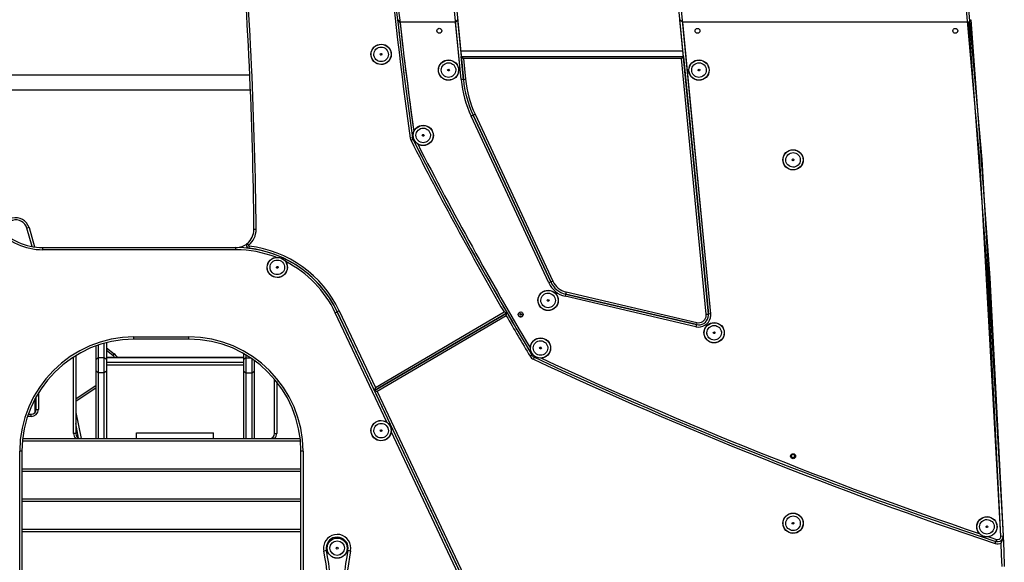
# Model space of a CAD drawing. Units: inches. Extents: x 102 to 198, y 32 to 177.
# Drawn here: x 132 to 150, y 155 to 165 of the extents above; entities that cross this region are included whole.
import ezdxf

# ---------------------------------------------------------------- set-up
doc = ezdxf.new("R2010")
doc.units = ezdxf.units.IN
doc.header["$MEASUREMENT"] = 0
doc.layers.add('Ebene 1', color=7, linetype='Continuous')

# ---------------------------------------------------------------- blocks, each defined once
blk = doc.blocks.new('block 2')
at = {"layer": 'Ebene 1', "color": 179, "lineweight": 25, "true_color": 0x1a171b}
for points in [[(140.195, 164.109), (139.606, 170.175)], [(139.646, 170.179), (140.235, 164.112)], [(144.697, 159.842), (143.691, 170.213)], [(143.73, 170.217), (144.737, 159.845)], [(150.022, 155.8), (149.635, 162.649), (149.029, 169.483)], [(149.069, 169.487), (149.675, 162.652), (150.061, 155.802)], [(139.08, 165.158), (139.058, 165.178), (139.036, 165.198)], [(140.093, 165.158), (139.08, 165.158)], [(140.129, 165.198), (140.093, 165.158)], [(140.195, 164.109), (140.093, 165.158)], [(140.129, 165.198), (140.235, 164.112)], [(144.697, 159.842), (144.177, 165.198)], [(144.222, 165.158), (144.177, 165.198)], [(149.438, 165.158), (144.222, 165.158)], [(144.222, 165.158), (144.737, 159.845)], [(149.475, 165.197), (149.456, 165.178), (149.438, 165.158)], [(150.022, 155.8), (149.781, 160.482), (149.438, 165.158)], [(149.475, 165.197), (149.82, 160.503), (150.061, 155.802)], [(144.233, 164.63), (140.185, 164.63)], [(140.194, 164.532), (144.242, 164.532)], [(140.194, 164.532), (140.238, 164.492)], [(140.235, 164.112), (140.194, 164.532)], [(144.206, 164.492), (140.238, 164.492)], [(140.238, 164.492), (140.275, 164.116)], [(144.206, 164.492), (144.242, 164.532)], [(144.658, 159.838), (144.206, 164.492)], [(144.242, 164.532), (144.697, 159.842)], [(136.347, 164.19), (131.688, 164.19)], [(140.235, 164.112), (140.195, 164.109)], [(140.235, 164.112), (140.195, 164.109)], [(140.235, 164.112), (140.275, 164.116)], [(131.688, 163.921), (136.358, 163.921)], [(140.412, 163.462), (140.376, 163.445)], [(140.412, 163.462), (140.376, 163.445)], [(141.789, 160.408), (140.376, 163.445)], [(141.789, 160.408), (140.376, 163.445)], [(140.412, 163.462), (140.449, 163.478)], [(140.412, 163.462), (141.826, 160.425)], [(140.412, 163.462), (141.826, 160.425)], [(141.826, 160.425), (140.412, 163.462)], [(140.449, 163.478), (141.862, 160.442)], [(139.308, 163.049), (139.268, 163.043)], [(139.318, 163.017), (139.282, 162.999)], [(139.308, 163.049), (139.324, 163.051)], [(139.308, 163.049), (139.324, 163.051)], [(139.318, 163.017), (139.332, 163.025)], [(139.318, 163.017), (139.332, 163.025)], [(132.327, 161.414), (132.289, 161.403)], [(132.384, 161.07), (132.289, 161.403)], [(132.327, 161.414), (132.428, 161.063)], [(136.462, 161.383), (136.422, 161.383)], [(132.576, 161.012), (132.576, 161.033), (132.576, 161.052)], [(132.576, 161.052), (136.094, 161.052)], [(136.094, 161.012), (132.576, 161.012)], [(136.094, 161.012), (136.094, 161.052)], [(136.328, 161.096), (136.302, 161.127)], [(136.333, 161.079), (136.328, 161.039)], [(141.826, 160.425), (141.862, 160.442)], [(141.826, 160.425), (141.789, 160.408)], [(141.826, 160.425), (141.789, 160.408)], [(142.097, 160.205), (142.088, 160.165)], [(142.097, 160.205), (142.088, 160.165)], [(144.468, 159.61), (142.088, 160.165)], [(144.468, 159.61), (142.088, 160.165)], [(142.107, 160.243), (142.097, 160.205)], [(142.097, 160.205), (144.477, 159.649)], [(142.097, 160.205), (144.477, 159.649)], [(144.477, 159.649), (142.097, 160.205)], [(142.107, 160.243), (144.486, 159.688)], [(137.903, 159.865), (137.94, 159.882)], [(138.843, 157.871), (137.903, 159.865)], [(137.976, 159.899), (137.94, 159.882)], [(138.616, 158.447), (137.94, 159.882)], [(137.94, 159.882), (141.012, 153.361)], [(137.976, 159.899), (138.633, 158.503)], [(138.616, 158.447), (141.03, 159.865)], [(141.03, 159.865), (138.616, 158.447)], [(138.633, 158.503), (140.975, 159.879)], [(141.016, 159.81), (138.667, 158.431)], [(141.03, 159.865), (141.002, 159.872), (140.975, 159.879)], [(141.016, 159.81), (141.023, 159.838), (141.03, 159.865)], [(144.658, 159.838), (144.697, 159.842)], [(144.737, 159.845), (144.697, 159.842)], [(144.737, 159.845), (144.697, 159.842)], [(144.477, 159.649), (144.468, 159.61)], [(144.477, 159.649), (144.468, 159.61)], [(144.486, 159.688), (144.477, 159.649)], [(134.238, 159.385), (134.238, 159.425)], [(134.238, 159.425), (135.238, 159.425)], [(135.238, 159.385), (134.238, 159.385)], [(135.238, 159.385), (135.238, 159.425)], [(133.547, 159.013), (133.547, 159.265)], [(133.587, 159.279), (133.587, 159.042)], [(133.697, 159.042), (133.697, 159.312)], [(133.737, 159.323), (133.737, 159.013)], [(133.737, 159.228), (133.877, 159.119)], [(133.138, 157.666), (133.138, 159.063)], [(133.178, 159.088), (133.178, 157.666)], [(133.587, 159.042), (133.547, 159.013)], [(133.547, 158.801), (133.547, 158.908), (133.547, 159.013)], [(133.587, 159.042), (133.587, 158.909), (133.587, 158.773)], [(133.697, 159.042), (133.587, 159.042)], [(133.697, 158.773), (133.697, 158.909), (133.697, 159.042)], [(133.737, 159.013), (133.697, 159.042)], [(133.853, 159.087), (133.737, 159.177)], [(133.737, 159.052), (136.238, 159.052)], [(136.238, 159.049), (133.737, 159.049)], [(133.737, 159.013), (133.737, 158.908), (133.737, 158.801)], [(133.877, 159.119), (133.853, 159.087)], [(136.238, 159.013), (136.238, 159.124)], [(136.277, 159.042), (136.238, 159.013)], [(136.238, 158.801), (136.238, 158.908), (136.238, 159.013)], [(136.277, 159.1), (136.277, 159.042)], [(136.277, 159.042), (136.277, 158.909), (136.277, 158.773)], [(136.277, 159.042), (136.37, 159.042)], [(136.387, 158.773), (136.387, 158.902), (136.387, 159.03)], [(141.449, 159.073), (141.484, 159.094)], [(141.499, 159.102), (141.484, 159.094)], [(141.499, 159.102), (141.484, 159.094)], [(141.51, 159.018), (141.527, 159.054)], [(141.535, 159.07), (141.527, 159.054)], [(141.535, 159.07), (141.527, 159.054)], [(133.737, 158.967), (136.238, 158.967)], [(136.238, 158.911), (133.737, 158.911)], [(136.427, 159.003), (136.427, 158.901), (136.427, 158.801)], [(133.547, 157.576), (133.547, 158.801)], [(133.587, 158.773), (133.547, 158.801)], [(133.587, 158.773), (133.587, 157.576)], [(133.697, 158.773), (133.587, 158.773)], [(133.737, 158.801), (133.697, 158.773)], [(133.697, 157.576), (133.697, 158.773)], [(133.737, 158.801), (133.737, 157.576)], [(136.238, 157.576), (136.238, 158.801)], [(136.238, 158.801), (136.277, 158.773)], [(136.277, 158.773), (136.277, 157.576)], [(136.277, 158.773), (136.387, 158.773)], [(136.387, 158.773), (136.427, 158.801)], [(136.387, 157.576), (136.387, 158.773)], [(136.427, 158.801), (136.427, 157.576)], [(136.798, 157.666), (136.798, 158.66)], [(133.178, 158.3), (133.547, 158.549)], [(133.547, 158.501), (133.178, 158.251)], [(136.837, 158.611), (136.837, 157.666)], [(138.633, 158.503), (138.616, 158.447)], [(132.438, 158.049), (132.438, 158.305)], [(132.458, 158.106), (132.458, 158.341)], [(132.498, 158.41), (132.498, 158.106)], [(138.616, 158.447), (138.667, 158.431)], [(141.012, 153.361), (138.616, 158.447)], [(138.667, 158.431), (141.048, 153.378)], [(132.458, 158.245), (132.438, 158.245)], [(132.367, 157.976), (132.298, 157.976)], [(132.311, 158.016), (132.367, 158.016)], [(132.367, 157.976), (132.367, 158.016)], [(132.458, 158.106), (132.498, 158.106)], [(133.178, 158.052), (133.274, 157.576)], [(133.231, 157.584), (133.178, 157.85)], [(132.211, 157.576), (137.265, 157.576)], [(133.178, 157.666), (133.138, 157.666)], [(134.287, 157.576), (134.287, 157.649), (134.287, 157.676)], [(134.287, 157.676), (135.687, 157.676)], [(135.687, 157.576), (135.687, 157.649), (135.687, 157.676)], [(136.798, 157.666), (136.837, 157.666)], [(140.397, 154.571), (138.922, 157.703)], [(137.27, 157.526), (132.206, 157.526)], [(132.198, 157.345), (132.158, 157.345)], [(132.158, 154.345), (132.158, 157.345)], [(132.198, 157.345), (132.198, 154.345)], [(137.318, 157.345), (137.278, 157.345)], [(137.278, 154.345), (137.278, 157.345)], [(137.318, 157.345), (137.318, 154.345)], [(132.198, 157.026), (137.278, 157.026)], [(137.278, 156.976), (132.198, 156.976)], [(132.198, 156.476), (137.278, 156.476)], [(137.278, 156.426), (132.198, 156.426)], [(132.198, 155.926), (137.278, 155.926)], [(137.278, 155.876), (132.198, 155.876)], [(150.022, 155.8), (150.061, 155.802)], [(150.022, 155.8), (150.061, 155.802)], [(150.027, 155.673), (150.041, 155.702), (150.053, 155.733), (150.06, 155.766), (150.061, 155.802)], [(150.061, 155.802), (150.072, 155.525), (150.083, 155.248)], [(149.917, 155.665), (149.93, 155.703)], [(149.942, 155.74), (149.93, 155.703)], [(149.942, 155.74), (149.93, 155.703)], [(150.043, 155.247), (150.035, 155.46), (150.027, 155.673)], [(137.693, 155.531), (137.707, 155.533), (137.741, 155.54)], [(138.134, 155.54), (138.168, 155.533), (138.183, 155.531)]]:
    blk.add_lwpolyline(points, dxfattribs=at)
for points in [[(138.582, 170.229), (138.706, 167.825), (138.934, 165.427), (139.268, 163.043)], [(138.623, 170.231), (138.745, 167.828), (138.974, 165.432), (139.308, 163.049)], [(138.623, 170.231), (138.745, 167.828), (138.974, 165.432), (139.308, 163.049)], [(138.663, 170.233), (138.783, 167.868), (139.007, 165.509), (139.332, 163.163)], [(136.422, 161.383), (136.404, 163.366), (136.312, 165.347), (136.144, 167.322)], [(136.462, 161.383), (136.444, 163.367), (136.351, 165.349), (136.184, 167.326)], [(139.036, 165.198), (139.117, 164.481), (139.208, 163.764), (139.308, 163.049)], [(139.08, 165.158), (139.156, 164.492), (139.24, 163.827), (139.332, 163.163)], [(140.195, 164.109), (140.217, 163.879), (140.278, 163.654), (140.376, 163.445)], [(140.195, 164.109), (140.217, 163.879), (140.278, 163.654), (140.376, 163.445)], [(140.235, 164.113), (140.257, 163.887), (140.316, 163.667), (140.412, 163.462)], [(140.235, 164.113), (140.257, 163.887), (140.316, 163.667), (140.412, 163.462)], [(140.235, 164.113), (140.257, 163.887), (140.316, 163.667), (140.412, 163.462)], [(140.275, 164.116), (140.296, 163.895), (140.355, 163.68), (140.449, 163.478)], [(139.268, 163.043), (139.27, 163.028), (139.275, 163.013), (139.282, 162.999)], [(139.282, 162.999), (139.818, 161.944), (140.383, 160.904), (140.975, 159.879)], [(139.308, 163.049), (139.309, 163.038), (139.313, 163.027), (139.318, 163.017)], [(139.308, 163.049), (139.309, 163.038), (139.313, 163.027), (139.318, 163.017)], [(139.308, 163.049), (139.309, 163.038), (139.313, 163.027), (139.318, 163.017)], [(139.318, 163.017), (139.995, 161.685), (140.717, 160.376), (141.484, 159.094)], [(139.318, 163.017), (139.859, 161.951), (140.43, 160.9), (141.03, 159.865)], [(139.318, 163.017), (139.995, 161.685), (140.717, 160.376), (141.484, 159.094)], [(139.403, 162.938), (140.046, 161.677), (140.731, 160.437), (141.455, 159.22)], [(139.403, 162.938), (140.046, 161.677), (140.731, 160.437), (141.455, 159.22)], [(131.735, 161.39), (131.948, 161.151), (132.255, 161.013), (132.576, 161.012)], [(131.765, 161.417), (131.971, 161.186), (132.266, 161.053), (132.576, 161.052)], [(136.302, 161.127), (136.379, 161.19), (136.423, 161.284), (136.422, 161.383)], [(136.328, 161.096), (136.414, 161.167), (136.462, 161.272), (136.462, 161.383)], [(136.094, 161.052), (136.17, 161.052), (136.244, 161.079), (136.302, 161.127)], [(137.94, 159.882), (137.603, 160.595), (136.883, 161.052), (136.094, 161.052)], [(136.824, 160.874), (136.591, 160.965), (136.344, 161.012), (136.094, 161.012)], [(137.94, 159.882), (137.639, 160.52), (137.029, 160.958), (136.328, 161.039)], [(137.976, 159.899), (137.669, 160.549), (137.047, 160.996), (136.333, 161.079)], [(137.903, 159.865), (137.714, 160.267), (137.396, 160.594), (137, 160.795)], [(141.862, 160.442), (141.909, 160.342), (141.999, 160.268), (142.107, 160.243)], [(141.789, 160.408), (141.847, 160.286), (141.957, 160.196), (142.088, 160.165)], [(141.789, 160.408), (141.847, 160.286), (141.957, 160.196), (142.088, 160.165)], [(141.826, 160.425), (141.878, 160.314), (141.978, 160.232), (142.097, 160.205)], [(141.826, 160.425), (141.878, 160.314), (141.978, 160.232), (142.097, 160.205)], [(141.826, 160.425), (141.878, 160.314), (141.978, 160.232), (142.097, 160.205)], [(141.016, 159.81), (141.158, 159.564), (141.303, 159.318), (141.449, 159.073)], [(141.03, 159.865), (141.179, 159.607), (141.331, 159.35), (141.484, 159.094)], [(134.238, 159.425), (133.097, 159.425), (132.158, 158.486), (132.158, 157.345)], [(134.238, 159.385), (133.119, 159.385), (132.198, 158.464), (132.198, 157.345)], [(137.318, 157.345), (137.318, 158.486), (136.379, 159.425), (135.238, 159.425)], [(137.278, 157.345), (137.278, 158.464), (136.357, 159.385), (135.238, 159.385)], [(133.888, 159.052), (133.878, 159.065), (133.866, 159.077), (133.853, 159.087)], [(133.937, 159.052), (133.922, 159.077), (133.901, 159.1), (133.877, 159.119)], [(141.449, 159.073), (141.464, 159.049), (141.485, 159.03), (141.51, 159.018)], [(141.484, 159.094), (141.494, 159.076), (141.509, 159.062), (141.527, 159.054)], [(141.484, 159.094), (141.494, 159.076), (141.509, 159.062), (141.527, 159.054)], [(141.484, 159.094), (141.494, 159.076), (141.509, 159.062), (141.527, 159.054)], [(141.51, 159.018), (144.246, 157.74), (147.053, 156.621), (149.917, 155.665)], [(141.527, 159.054), (144.262, 157.777), (147.067, 156.658), (149.93, 155.703)], [(141.527, 159.054), (144.262, 157.777), (147.067, 156.658), (149.93, 155.703)], [(141.527, 159.054), (144.262, 157.777), (147.067, 156.658), (149.93, 155.703)], [(141.656, 159.038), (144.253, 157.83), (146.914, 156.765), (149.628, 155.846)], [(141.656, 159.038), (144.253, 157.83), (146.914, 156.765), (149.628, 155.846)], [(132.367, 158.016), (132.417, 158.016), (132.458, 158.057), (132.458, 158.106)], [(132.367, 157.976), (132.439, 157.976), (132.498, 158.035), (132.498, 158.106)], [(133.138, 157.666), (133.138, 157.632), (133.151, 157.6), (133.174, 157.576)], [(133.178, 157.666), (133.178, 157.617), (133.218, 157.576), (133.267, 157.576)], [(136.708, 157.576), (136.757, 157.576), (136.798, 157.617), (136.798, 157.666)], [(136.801, 157.576), (136.825, 157.6), (136.837, 157.632), (136.837, 157.666)], [(149.803, 155.787), (149.85, 155.772), (149.896, 155.756), (149.942, 155.74)], [(149.803, 155.787), (149.85, 155.772), (149.896, 155.756), (149.942, 155.74)], [(149.917, 155.665), (149.953, 155.653), (149.993, 155.656), (150.027, 155.673)], [(137.693, 153.629), (137.819, 154.257), (137.819, 154.903), (137.693, 155.531)], [(137.741, 153.62), (137.869, 154.253), (137.869, 154.906), (137.741, 155.54)], [(138.134, 155.54), (138.006, 154.906), (138.006, 154.253), (138.134, 153.62)], [(138.183, 155.531), (138.056, 154.903), (138.056, 154.257), (138.183, 153.629)]]:
    blk.add_open_spline(points, degree=3, dxfattribs=at)
for points, knots in [([(139.797, 164.953), (139.822, 164.953), (139.842, 164.973), (139.842, 164.998), (139.842, 165.023), (139.822, 165.043), (139.797, 165.043), (139.772, 165.043), (139.752, 165.023), (139.752, 164.998), (139.752, 164.973), (139.773, 164.953), (139.797, 164.953), (139.797, 164.953), (139.797, 164.953), (139.797, 164.953)], [0, 0, 0, 0, 1, 1, 1, 2, 2, 2, 3, 3, 3, 4, 4, 4, 5, 5, 5, 5]), ([(144.498, 164.953), (144.523, 164.953), (144.543, 164.973), (144.543, 164.998), (144.543, 165.022), (144.523, 165.042), (144.498, 165.042), (144.473, 165.042), (144.453, 165.022), (144.453, 164.998), (144.453, 164.973), (144.473, 164.953), (144.498, 164.953), (144.498, 164.953), (144.498, 164.953), (144.498, 164.953)], [0, 0, 0, 0, 1, 1, 1, 2, 2, 2, 3, 3, 3, 4, 4, 4, 5, 5, 5, 5]), ([(149.191, 164.953), (149.216, 164.953), (149.236, 164.973), (149.236, 164.997), (149.236, 165.022), (149.216, 165.042), (149.191, 165.042), (149.166, 165.042), (149.146, 165.022), (149.146, 164.997), (149.146, 164.973), (149.166, 164.953), (149.191, 164.953), (149.191, 164.953), (149.191, 164.953), (149.191, 164.953)], [0, 0, 0, 0, 1, 1, 1, 2, 2, 2, 3, 3, 3, 4, 4, 4, 5, 5, 5, 5]), ([(138.892, 164.67), (138.837, 164.756), (138.722, 164.78), (138.636, 164.724), (138.551, 164.668), (138.527, 164.553), (138.583, 164.468), (138.639, 164.382), (138.753, 164.358), (138.839, 164.414), (138.924, 164.47), (138.948, 164.585), (138.892, 164.67), (138.892, 164.67), (138.892, 164.67), (138.892, 164.67)], [0, 0, 0, 0, 1, 1, 1, 2, 2, 2, 3, 3, 3, 4, 4, 4, 5, 5, 5, 5]), ([(138.89, 164.669), (138.835, 164.753), (138.722, 164.777), (138.638, 164.722), (138.553, 164.667), (138.53, 164.553), (138.585, 164.469), (138.64, 164.385), (138.753, 164.361), (138.837, 164.416), (138.921, 164.471), (138.945, 164.585), (138.89, 164.669), (138.89, 164.669), (138.89, 164.669), (138.89, 164.669)], [0, 0, 0, 0, 1, 1, 1, 2, 2, 2, 3, 3, 3, 4, 4, 4, 5, 5, 5, 5]), ([(138.627, 164.496), (138.667, 164.435), (138.749, 164.418), (138.81, 164.458), (138.871, 164.498), (138.889, 164.58), (138.848, 164.641), (138.809, 164.703), (138.726, 164.72), (138.665, 164.68), (138.604, 164.64), (138.587, 164.557), (138.627, 164.496), (138.627, 164.496), (138.627, 164.496), (138.627, 164.496)], [0, 0, 0, 0, 1, 1, 1, 2, 2, 2, 3, 3, 3, 4, 4, 4, 5, 5, 5, 5]), ([(138.848, 164.641), (138.809, 164.703), (138.726, 164.72), (138.665, 164.68), (138.604, 164.64), (138.587, 164.558), (138.627, 164.496), (138.667, 164.435), (138.749, 164.418), (138.81, 164.458), (138.871, 164.498), (138.888, 164.581), (138.848, 164.641), (138.848, 164.641), (138.848, 164.641), (138.848, 164.641)], [0, 0, 0, 0, 1, 1, 1, 2, 2, 2, 3, 3, 3, 4, 4, 4, 5, 5, 5, 5]), ([(138.724, 164.56), (138.729, 164.553), (138.739, 164.551), (138.746, 164.556), (138.754, 164.56), (138.756, 164.57), (138.751, 164.578), (138.746, 164.585), (138.736, 164.587), (138.729, 164.583), (138.721, 164.578), (138.719, 164.568), (138.724, 164.56), (138.724, 164.56), (138.724, 164.56), (138.724, 164.56)], [0, 0, 0, 0, 1, 1, 1, 2, 2, 2, 3, 3, 3, 4, 4, 4, 5, 5, 5, 5]), ([(140.12, 164.383), (140.064, 164.469), (139.949, 164.493), (139.864, 164.437), (139.778, 164.381), (139.754, 164.267), (139.81, 164.181), (139.866, 164.096), (139.98, 164.072), (140.066, 164.127), (140.151, 164.183), (140.175, 164.298), (140.12, 164.383), (140.12, 164.383), (140.12, 164.383), (140.12, 164.383)], [0, 0, 0, 0, 1, 1, 1, 2, 2, 2, 3, 3, 3, 4, 4, 4, 5, 5, 5, 5]), ([(140.118, 164.382), (140.063, 164.467), (139.949, 164.49), (139.865, 164.435), (139.78, 164.38), (139.757, 164.267), (139.812, 164.182), (139.867, 164.098), (139.98, 164.075), (140.065, 164.13), (140.148, 164.184), (140.172, 164.298), (140.118, 164.382), (140.118, 164.382), (140.118, 164.382), (140.118, 164.382)], [0, 0, 0, 0, 1, 1, 1, 2, 2, 2, 3, 3, 3, 4, 4, 4, 5, 5, 5, 5]), ([(139.854, 164.21), (139.894, 164.148), (139.976, 164.132), (140.037, 164.172), (140.099, 164.211), (140.116, 164.294), (140.076, 164.355), (140.036, 164.416), (139.954, 164.433), (139.892, 164.393), (139.832, 164.353), (139.814, 164.271), (139.854, 164.21), (139.854, 164.21), (139.854, 164.21), (139.854, 164.21)], [0, 0, 0, 0, 1, 1, 1, 2, 2, 2, 3, 3, 3, 4, 4, 4, 5, 5, 5, 5]), ([(140.076, 164.355), (140.036, 164.416), (139.954, 164.433), (139.892, 164.393), (139.831, 164.353), (139.814, 164.271), (139.854, 164.21), (139.894, 164.148), (139.976, 164.132), (140.037, 164.172), (140.098, 164.211), (140.116, 164.294), (140.076, 164.355), (140.076, 164.355), (140.076, 164.355), (140.076, 164.355)], [0, 0, 0, 0, 1, 1, 1, 2, 2, 2, 3, 3, 3, 4, 4, 4, 5, 5, 5, 5]), ([(144.68, 164.383), (144.624, 164.469), (144.509, 164.493), (144.424, 164.437), (144.338, 164.381), (144.314, 164.266), (144.37, 164.181), (144.426, 164.096), (144.541, 164.072), (144.626, 164.127), (144.711, 164.183), (144.735, 164.298), (144.68, 164.383), (144.68, 164.383), (144.68, 164.383), (144.68, 164.383)], [0, 0, 0, 0, 1, 1, 1, 2, 2, 2, 3, 3, 3, 4, 4, 4, 5, 5, 5, 5]), ([(144.678, 164.382), (144.623, 164.466), (144.509, 164.49), (144.425, 164.435), (144.34, 164.38), (144.317, 164.267), (144.372, 164.182), (144.427, 164.098), (144.541, 164.074), (144.625, 164.129), (144.709, 164.184), (144.732, 164.298), (144.678, 164.382), (144.678, 164.382), (144.678, 164.382), (144.678, 164.382)], [0, 0, 0, 0, 1, 1, 1, 2, 2, 2, 3, 3, 3, 4, 4, 4, 5, 5, 5, 5]), ([(144.636, 164.355), (144.596, 164.416), (144.514, 164.433), (144.452, 164.393), (144.391, 164.353), (144.374, 164.271), (144.414, 164.21), (144.454, 164.148), (144.536, 164.131), (144.597, 164.171), (144.658, 164.211), (144.676, 164.294), (144.636, 164.355), (144.636, 164.355), (144.636, 164.355), (144.636, 164.355)], [0, 0, 0, 0, 1, 1, 1, 2, 2, 2, 3, 3, 3, 4, 4, 4, 5, 5, 5, 5]), ([(144.414, 164.21), (144.454, 164.148), (144.536, 164.131), (144.597, 164.171), (144.659, 164.211), (144.676, 164.294), (144.636, 164.355), (144.596, 164.416), (144.514, 164.433), (144.452, 164.393), (144.392, 164.353), (144.374, 164.271), (144.414, 164.21), (144.414, 164.21), (144.414, 164.21), (144.414, 164.21)], [0, 0, 0, 0, 1, 1, 1, 2, 2, 2, 3, 3, 3, 4, 4, 4, 5, 5, 5, 5]), ([(139.951, 164.273), (139.956, 164.266), (139.966, 164.264), (139.974, 164.269), (139.981, 164.274), (139.983, 164.284), (139.978, 164.291), (139.973, 164.298), (139.964, 164.301), (139.956, 164.296), (139.949, 164.291), (139.946, 164.281), (139.951, 164.273), (139.951, 164.273), (139.951, 164.273), (139.951, 164.273)], [0, 0, 0, 0, 1, 1, 1, 2, 2, 2, 3, 3, 3, 4, 4, 4, 5, 5, 5, 5]), ([(144.511, 164.273), (144.516, 164.266), (144.526, 164.264), (144.534, 164.269), (144.541, 164.273), (144.543, 164.284), (144.538, 164.291), (144.533, 164.298), (144.523, 164.301), (144.516, 164.296), (144.509, 164.291), (144.507, 164.281), (144.511, 164.273), (144.511, 164.273), (144.511, 164.273), (144.511, 164.273)], [0, 0, 0, 0, 1, 1, 1, 2, 2, 2, 3, 3, 3, 4, 4, 4, 5, 5, 5, 5]), ([(139.658, 163.194), (139.603, 163.28), (139.488, 163.304), (139.402, 163.248), (139.317, 163.192), (139.293, 163.078), (139.349, 162.992), (139.405, 162.906), (139.519, 162.882), (139.605, 162.938), (139.69, 162.994), (139.714, 163.109), (139.658, 163.194), (139.658, 163.194), (139.658, 163.194), (139.658, 163.194)], [0, 0, 0, 0, 1, 1, 1, 2, 2, 2, 3, 3, 3, 4, 4, 4, 5, 5, 5, 5]), ([(139.657, 163.193), (139.601, 163.278), (139.488, 163.301), (139.404, 163.246), (139.319, 163.191), (139.296, 163.078), (139.351, 162.993), (139.406, 162.909), (139.519, 162.885), (139.603, 162.94), (139.687, 162.995), (139.711, 163.109), (139.657, 163.193), (139.657, 163.193), (139.657, 163.193), (139.657, 163.193)], [0, 0, 0, 0, 1, 1, 1, 2, 2, 2, 3, 3, 3, 4, 4, 4, 5, 5, 5, 5]), ([(139.615, 163.166), (139.574, 163.227), (139.492, 163.244), (139.431, 163.204), (139.37, 163.164), (139.353, 163.082), (139.393, 163.021), (139.433, 162.96), (139.515, 162.942), (139.576, 162.982), (139.637, 163.022), (139.654, 163.105), (139.615, 163.166), (139.615, 163.166), (139.615, 163.166), (139.615, 163.166)], [0, 0, 0, 0, 1, 1, 1, 2, 2, 2, 3, 3, 3, 4, 4, 4, 5, 5, 5, 5]), ([(139.393, 163.021), (139.433, 162.96), (139.515, 162.942), (139.576, 162.982), (139.637, 163.022), (139.655, 163.104), (139.615, 163.166), (139.574, 163.227), (139.492, 163.244), (139.431, 163.204), (139.37, 163.164), (139.353, 163.082), (139.393, 163.021), (139.393, 163.021), (139.393, 163.021), (139.393, 163.021)], [0, 0, 0, 0, 1, 1, 1, 2, 2, 2, 3, 3, 3, 4, 4, 4, 5, 5, 5, 5]), ([(139.49, 163.084), (139.495, 163.077), (139.505, 163.075), (139.512, 163.08), (139.52, 163.085), (139.522, 163.094), (139.517, 163.102), (139.512, 163.109), (139.502, 163.111), (139.495, 163.107), (139.487, 163.102), (139.485, 163.092), (139.49, 163.084), (139.49, 163.084), (139.49, 163.084), (139.49, 163.084)], [0, 0, 0, 0, 1, 1, 1, 2, 2, 2, 3, 3, 3, 4, 4, 4, 5, 5, 5, 5]), ([(146.392, 162.749), (146.336, 162.835), (146.222, 162.859), (146.136, 162.803), (146.051, 162.747), (146.027, 162.633), (146.083, 162.547), (146.139, 162.462), (146.253, 162.438), (146.339, 162.494), (146.424, 162.549), (146.448, 162.665), (146.392, 162.749), (146.392, 162.749), (146.392, 162.749), (146.392, 162.749)], [0, 0, 0, 0, 1, 1, 1, 2, 2, 2, 3, 3, 3, 4, 4, 4, 5, 5, 5, 5]), ([(146.39, 162.748), (146.335, 162.833), (146.222, 162.856), (146.138, 162.801), (146.053, 162.746), (146.03, 162.633), (146.085, 162.548), (146.14, 162.464), (146.253, 162.44), (146.337, 162.496), (146.422, 162.55), (146.445, 162.664), (146.39, 162.748), (146.39, 162.748), (146.39, 162.748), (146.39, 162.748)], [0, 0, 0, 0, 1, 1, 1, 2, 2, 2, 3, 3, 3, 4, 4, 4, 5, 5, 5, 5]), ([(146.126, 162.576), (146.167, 162.515), (146.249, 162.498), (146.31, 162.537), (146.371, 162.577), (146.388, 162.659), (146.348, 162.721), (146.309, 162.782), (146.226, 162.799), (146.165, 162.759), (146.104, 162.719), (146.087, 162.637), (146.126, 162.576), (146.126, 162.576), (146.126, 162.576), (146.126, 162.576)], [0, 0, 0, 0, 1, 1, 1, 2, 2, 2, 3, 3, 3, 4, 4, 4, 5, 5, 5, 5]), ([(146.348, 162.721), (146.309, 162.782), (146.226, 162.799), (146.165, 162.759), (146.104, 162.719), (146.087, 162.637), (146.126, 162.576), (146.167, 162.515), (146.249, 162.498), (146.31, 162.537), (146.371, 162.577), (146.388, 162.66), (146.348, 162.721), (146.348, 162.721), (146.348, 162.721), (146.348, 162.721)], [0, 0, 0, 0, 1, 1, 1, 2, 2, 2, 3, 3, 3, 4, 4, 4, 5, 5, 5, 5]), ([(146.224, 162.64), (146.229, 162.632), (146.239, 162.63), (146.247, 162.635), (146.254, 162.64), (146.256, 162.65), (146.251, 162.657), (146.246, 162.665), (146.236, 162.667), (146.229, 162.662), (146.221, 162.657), (146.219, 162.647), (146.224, 162.64), (146.224, 162.64), (146.224, 162.64), (146.224, 162.64)], [0, 0, 0, 0, 1, 1, 1, 2, 2, 2, 3, 3, 3, 4, 4, 4, 5, 5, 5, 5]), ([(132.327, 161.414), (132.289, 161.547), (132.15, 161.623), (132.018, 161.585), (131.992, 161.578), (131.969, 161.567), (131.947, 161.552)], [0, 0, 0, 0, 1, 1, 1, 2, 2, 2, 2]), ([(132.289, 161.403), (132.257, 161.514), (132.14, 161.579), (132.029, 161.547), (132.008, 161.541), (131.988, 161.531), (131.969, 161.519)], [0, 0, 0, 0, 1, 1, 1, 2, 2, 2, 2]), ([(136.302, 161.127), (136.281, 161.11), (136.278, 161.078), (136.296, 161.057), (136.304, 161.047), (136.316, 161.04), (136.328, 161.039)], [0, 0, 0, 0, 1, 1, 1, 2, 2, 2, 2]), ([(136.328, 161.096), (136.324, 161.093), (136.323, 161.086), (136.326, 161.082), (136.328, 161.08), (136.331, 161.079), (136.333, 161.079)], [0, 0, 0, 0, 1, 1, 1, 2, 2, 2, 2]), ([(137.002, 160.792), (136.947, 160.878), (136.832, 160.902), (136.747, 160.846), (136.661, 160.79), (136.637, 160.675), (136.693, 160.59), (136.749, 160.504), (136.863, 160.48), (136.949, 160.536), (137.034, 160.592), (137.058, 160.707), (137.002, 160.792), (137.002, 160.792), (137.002, 160.792), (137.002, 160.792)], [0, 0, 0, 0, 1, 1, 1, 2, 2, 2, 3, 3, 3, 4, 4, 4, 5, 5, 5, 5]), ([(137, 160.791), (136.945, 160.875), (136.832, 160.899), (136.748, 160.844), (136.663, 160.789), (136.64, 160.675), (136.695, 160.591), (136.75, 160.507), (136.863, 160.483), (136.948, 160.538), (137.031, 160.593), (137.055, 160.707), (137, 160.791), (137, 160.791), (137, 160.791), (137, 160.791)], [0, 0, 0, 0, 1, 1, 1, 2, 2, 2, 3, 3, 3, 4, 4, 4, 5, 5, 5, 5]), ([(136.959, 160.764), (136.918, 160.825), (136.836, 160.842), (136.775, 160.802), (136.714, 160.762), (136.697, 160.68), (136.737, 160.619), (136.776, 160.557), (136.859, 160.54), (136.92, 160.58), (136.981, 160.62), (136.998, 160.703), (136.959, 160.764), (136.959, 160.764), (136.959, 160.764), (136.959, 160.764)], [0, 0, 0, 0, 1, 1, 1, 2, 2, 2, 3, 3, 3, 4, 4, 4, 5, 5, 5, 5]), ([(136.737, 160.619), (136.776, 160.557), (136.859, 160.54), (136.92, 160.58), (136.981, 160.62), (136.998, 160.702), (136.959, 160.764), (136.918, 160.825), (136.836, 160.842), (136.775, 160.802), (136.714, 160.762), (136.697, 160.679), (136.737, 160.619), (136.737, 160.619), (136.737, 160.619), (136.737, 160.619)], [0, 0, 0, 0, 1, 1, 1, 2, 2, 2, 3, 3, 3, 4, 4, 4, 5, 5, 5, 5]), ([(136.834, 160.682), (136.839, 160.675), (136.849, 160.673), (136.856, 160.678), (136.864, 160.683), (136.866, 160.692), (136.861, 160.7), (136.856, 160.707), (136.846, 160.709), (136.839, 160.704), (136.832, 160.7), (136.829, 160.69), (136.834, 160.682), (136.834, 160.682), (136.834, 160.682), (136.834, 160.682)], [0, 0, 0, 0, 1, 1, 1, 2, 2, 2, 3, 3, 3, 4, 4, 4, 5, 5, 5, 5]), ([(141.933, 160.191), (141.877, 160.277), (141.762, 160.3), (141.677, 160.245), (141.592, 160.189), (141.568, 160.074), (141.623, 159.989), (141.679, 159.903), (141.794, 159.879), (141.879, 159.935), (141.964, 159.99), (141.989, 160.106), (141.933, 160.191), (141.933, 160.191), (141.933, 160.191), (141.933, 160.191)], [0, 0, 0, 0, 1, 1, 1, 2, 2, 2, 3, 3, 3, 4, 4, 4, 5, 5, 5, 5]), ([(141.931, 160.19), (141.876, 160.274), (141.763, 160.298), (141.678, 160.243), (141.594, 160.188), (141.57, 160.074), (141.625, 159.99), (141.68, 159.906), (141.794, 159.882), (141.878, 159.937), (141.962, 159.992), (141.986, 160.106), (141.931, 160.19), (141.931, 160.19), (141.931, 160.19), (141.931, 160.19)], [0, 0, 0, 0, 1, 1, 1, 2, 2, 2, 3, 3, 3, 4, 4, 4, 5, 5, 5, 5]), ([(141.889, 160.162), (141.849, 160.223), (141.767, 160.241), (141.706, 160.201), (141.645, 160.161), (141.627, 160.078), (141.667, 160.017), (141.707, 159.956), (141.789, 159.939), (141.85, 159.979), (141.912, 160.019), (141.929, 160.102), (141.889, 160.162), (141.889, 160.162), (141.889, 160.162), (141.889, 160.162)], [0, 0, 0, 0, 1, 1, 1, 2, 2, 2, 3, 3, 3, 4, 4, 4, 5, 5, 5, 5]), ([(141.667, 160.017), (141.707, 159.956), (141.789, 159.939), (141.85, 159.979), (141.912, 160.019), (141.929, 160.101), (141.889, 160.162), (141.849, 160.223), (141.767, 160.241), (141.706, 160.201), (141.645, 160.161), (141.628, 160.078), (141.667, 160.017), (141.667, 160.017), (141.667, 160.017), (141.667, 160.017)], [0, 0, 0, 0, 1, 1, 1, 2, 2, 2, 3, 3, 3, 4, 4, 4, 5, 5, 5, 5]), ([(141.765, 160.081), (141.769, 160.074), (141.78, 160.072), (141.787, 160.076), (141.794, 160.081), (141.797, 160.091), (141.792, 160.099), (141.787, 160.106), (141.777, 160.108), (141.769, 160.103), (141.762, 160.098), (141.76, 160.088), (141.765, 160.081), (141.765, 160.081), (141.765, 160.081), (141.765, 160.081)], [0, 0, 0, 0, 1, 1, 1, 2, 2, 2, 3, 3, 3, 4, 4, 4, 5, 5, 5, 5]), ([(141.279, 159.879), (141.254, 159.879), (141.234, 159.859), (141.234, 159.834), (141.234, 159.809), (141.254, 159.789), (141.279, 159.789), (141.304, 159.789), (141.324, 159.809), (141.324, 159.834), (141.324, 159.859), (141.304, 159.879), (141.279, 159.879), (141.279, 159.879), (141.279, 159.879), (141.279, 159.879)], [0, 0, 0, 0, 1, 1, 1, 2, 2, 2, 3, 3, 3, 4, 4, 4, 5, 5, 5, 5]), ([(141.279, 159.879), (141.254, 159.879), (141.234, 159.859), (141.234, 159.834), (141.234, 159.809), (141.254, 159.789), (141.279, 159.789), (141.304, 159.789), (141.324, 159.809), (141.324, 159.834), (141.324, 159.859), (141.304, 159.879), (141.279, 159.879), (141.279, 159.879), (141.279, 159.879), (141.279, 159.879)], [0, 0, 0, 0, 1, 1, 1, 2, 2, 2, 3, 3, 3, 4, 4, 4, 5, 5, 5, 5]), ([(141.239, 159.813), (141.253, 159.792), (141.28, 159.785), (141.302, 159.798), (141.321, 159.811), (141.328, 159.837), (141.317, 159.858)], [0, 0, 0, 0, 1, 1, 1, 2, 2, 2, 2]), ([(141.262, 159.837), (141.262, 159.828), (141.269, 159.821), (141.278, 159.821), (141.286, 159.821), (141.294, 159.828), (141.294, 159.837), (141.294, 159.845), (141.286, 159.852), (141.278, 159.852), (141.269, 159.852), (141.262, 159.845), (141.262, 159.837), (141.262, 159.837), (141.262, 159.837), (141.262, 159.837)], [0, 0, 0, 0, 1, 1, 1, 2, 2, 2, 3, 3, 3, 4, 4, 4, 5, 5, 5, 5]), ([(144.468, 159.61), (144.586, 159.582), (144.705, 159.656), (144.732, 159.774), (144.738, 159.797), (144.739, 159.821), (144.737, 159.845)], [0, 0, 0, 0, 1, 1, 1, 2, 2, 2, 2]), ([(144.468, 159.61), (144.586, 159.582), (144.705, 159.656), (144.732, 159.774), (144.738, 159.797), (144.739, 159.821), (144.737, 159.845)], [0, 0, 0, 0, 1, 1, 1, 2, 2, 2, 2]), ([(144.477, 159.649), (144.574, 159.626), (144.671, 159.687), (144.694, 159.783), (144.698, 159.802), (144.699, 159.822), (144.697, 159.842)], [0, 0, 0, 0, 1, 1, 1, 2, 2, 2, 2]), ([(144.477, 159.649), (144.574, 159.626), (144.671, 159.687), (144.694, 159.783), (144.698, 159.802), (144.699, 159.822), (144.697, 159.842)], [0, 0, 0, 0, 1, 1, 1, 2, 2, 2, 2]), ([(144.477, 159.649), (144.574, 159.626), (144.671, 159.687), (144.694, 159.783), (144.698, 159.802), (144.699, 159.822), (144.697, 159.842)], [0, 0, 0, 0, 1, 1, 1, 2, 2, 2, 2]), ([(144.486, 159.688), (144.562, 159.67), (144.637, 159.717), (144.654, 159.792), (144.658, 159.807), (144.659, 159.822), (144.658, 159.838)], [0, 0, 0, 0, 1, 1, 1, 2, 2, 2, 2]), ([(144.956, 159.602), (144.9, 159.687), (144.786, 159.711), (144.7, 159.655), (144.614, 159.6), (144.59, 159.485), (144.646, 159.399), (144.702, 159.314), (144.817, 159.29), (144.902, 159.345), (144.987, 159.401), (145.012, 159.517), (144.956, 159.602), (144.956, 159.602), (144.956, 159.602), (144.956, 159.602)], [0, 0, 0, 0, 1, 1, 1, 2, 2, 2, 3, 3, 3, 4, 4, 4, 5, 5, 5, 5]), ([(144.954, 159.6), (144.899, 159.684), (144.786, 159.708), (144.701, 159.653), (144.617, 159.598), (144.593, 159.485), (144.648, 159.4), (144.703, 159.316), (144.817, 159.292), (144.901, 159.348), (144.985, 159.402), (145.009, 159.516), (144.954, 159.6), (144.954, 159.6), (144.954, 159.6), (144.954, 159.6)], [0, 0, 0, 0, 1, 1, 1, 2, 2, 2, 3, 3, 3, 4, 4, 4, 5, 5, 5, 5]), ([(144.69, 159.428), (144.73, 159.367), (144.812, 159.349), (144.874, 159.39), (144.935, 159.429), (144.952, 159.512), (144.912, 159.573), (144.872, 159.634), (144.79, 159.651), (144.729, 159.611), (144.668, 159.572), (144.65, 159.489), (144.69, 159.428), (144.69, 159.428), (144.69, 159.428), (144.69, 159.428)], [0, 0, 0, 0, 1, 1, 1, 2, 2, 2, 3, 3, 3, 4, 4, 4, 5, 5, 5, 5]), ([(144.912, 159.573), (144.872, 159.634), (144.79, 159.651), (144.729, 159.611), (144.667, 159.571), (144.65, 159.489), (144.69, 159.428), (144.73, 159.367), (144.812, 159.349), (144.874, 159.39), (144.934, 159.429), (144.952, 159.512), (144.912, 159.573), (144.912, 159.573), (144.912, 159.573), (144.912, 159.573)], [0, 0, 0, 0, 1, 1, 1, 2, 2, 2, 3, 3, 3, 4, 4, 4, 5, 5, 5, 5]), ([(141.794, 159.324), (141.739, 159.409), (141.624, 159.433), (141.538, 159.377), (141.453, 159.322), (141.429, 159.207), (141.485, 159.122), (141.54, 159.036), (141.655, 159.012), (141.741, 159.067), (141.826, 159.123), (141.85, 159.239), (141.794, 159.324), (141.794, 159.324), (141.794, 159.324), (141.794, 159.324)], [0, 0, 0, 0, 1, 1, 1, 2, 2, 2, 3, 3, 3, 4, 4, 4, 5, 5, 5, 5]), ([(141.793, 159.323), (141.737, 159.407), (141.624, 159.43), (141.54, 159.375), (141.455, 159.321), (141.432, 159.207), (141.487, 159.122), (141.542, 159.038), (141.655, 159.015), (141.739, 159.07), (141.823, 159.124), (141.847, 159.239), (141.793, 159.323), (141.793, 159.323), (141.793, 159.323), (141.793, 159.323)], [0, 0, 0, 0, 1, 1, 1, 2, 2, 2, 3, 3, 3, 4, 4, 4, 5, 5, 5, 5]), ([(141.529, 159.15), (141.569, 159.089), (141.651, 159.072), (141.712, 159.112), (141.773, 159.151), (141.791, 159.234), (141.751, 159.295), (141.711, 159.356), (141.628, 159.373), (141.567, 159.334), (141.506, 159.294), (141.489, 159.211), (141.529, 159.15), (141.529, 159.15), (141.529, 159.15), (141.529, 159.15)], [0, 0, 0, 0, 1, 1, 1, 2, 2, 2, 3, 3, 3, 4, 4, 4, 5, 5, 5, 5]), ([(141.751, 159.295), (141.711, 159.356), (141.628, 159.373), (141.567, 159.334), (141.506, 159.293), (141.489, 159.211), (141.529, 159.15), (141.569, 159.089), (141.651, 159.072), (141.712, 159.112), (141.773, 159.151), (141.79, 159.234), (141.751, 159.295), (141.751, 159.295), (141.751, 159.295), (141.751, 159.295)], [0, 0, 0, 0, 1, 1, 1, 2, 2, 2, 3, 3, 3, 4, 4, 4, 5, 5, 5, 5]), ([(144.788, 159.492), (144.793, 159.484), (144.803, 159.482), (144.81, 159.487), (144.817, 159.492), (144.82, 159.502), (144.815, 159.509), (144.81, 159.517), (144.8, 159.519), (144.792, 159.514), (144.785, 159.509), (144.783, 159.499), (144.788, 159.492), (144.788, 159.492), (144.788, 159.492), (144.788, 159.492)], [0, 0, 0, 0, 1, 1, 1, 2, 2, 2, 3, 3, 3, 4, 4, 4, 5, 5, 5, 5]), ([(141.626, 159.214), (141.631, 159.206), (141.641, 159.204), (141.648, 159.209), (141.656, 159.214), (141.658, 159.224), (141.653, 159.231), (141.648, 159.239), (141.638, 159.241), (141.631, 159.236), (141.623, 159.231), (141.621, 159.221), (141.626, 159.214), (141.626, 159.214), (141.626, 159.214), (141.626, 159.214)], [0, 0, 0, 0, 1, 1, 1, 2, 2, 2, 3, 3, 3, 4, 4, 4, 5, 5, 5, 5]), ([(138.892, 157.82), (138.837, 157.905), (138.722, 157.929), (138.636, 157.874), (138.551, 157.818), (138.527, 157.703), (138.583, 157.618), (138.639, 157.532), (138.753, 157.508), (138.839, 157.564), (138.924, 157.619), (138.948, 157.735), (138.892, 157.82), (138.892, 157.82), (138.892, 157.82), (138.892, 157.82)], [0, 0, 0, 0, 1, 1, 1, 2, 2, 2, 3, 3, 3, 4, 4, 4, 5, 5, 5, 5]), ([(138.89, 157.819), (138.835, 157.903), (138.722, 157.927), (138.638, 157.872), (138.553, 157.817), (138.53, 157.703), (138.585, 157.619), (138.64, 157.534), (138.753, 157.511), (138.837, 157.566), (138.921, 157.621), (138.945, 157.735), (138.89, 157.819), (138.89, 157.819), (138.89, 157.819), (138.89, 157.819)], [0, 0, 0, 0, 1, 1, 1, 2, 2, 2, 3, 3, 3, 4, 4, 4, 5, 5, 5, 5]), ([(138.627, 157.646), (138.667, 157.585), (138.749, 157.568), (138.81, 157.608), (138.871, 157.648), (138.889, 157.73), (138.848, 157.791), (138.809, 157.853), (138.726, 157.87), (138.665, 157.83), (138.604, 157.79), (138.587, 157.707), (138.627, 157.646), (138.627, 157.646), (138.627, 157.646), (138.627, 157.646)], [0, 0, 0, 0, 1, 1, 1, 2, 2, 2, 3, 3, 3, 4, 4, 4, 5, 5, 5, 5]), ([(138.848, 157.791), (138.809, 157.853), (138.726, 157.87), (138.665, 157.83), (138.604, 157.79), (138.587, 157.708), (138.627, 157.646), (138.667, 157.585), (138.749, 157.568), (138.81, 157.608), (138.871, 157.648), (138.888, 157.731), (138.848, 157.791), (138.848, 157.791), (138.848, 157.791), (138.848, 157.791)], [0, 0, 0, 0, 1, 1, 1, 2, 2, 2, 3, 3, 3, 4, 4, 4, 5, 5, 5, 5]), ([(138.724, 157.71), (138.729, 157.703), (138.739, 157.7), (138.746, 157.705), (138.754, 157.71), (138.756, 157.72), (138.751, 157.728), (138.746, 157.735), (138.736, 157.737), (138.729, 157.732), (138.721, 157.727), (138.719, 157.718), (138.724, 157.71), (138.724, 157.71), (138.724, 157.71), (138.724, 157.71)], [0, 0, 0, 0, 1, 1, 1, 2, 2, 2, 3, 3, 3, 4, 4, 4, 5, 5, 5, 5]), ([(146.238, 157.298), (146.213, 157.298), (146.192, 157.278), (146.192, 157.253), (146.192, 157.228), (146.213, 157.208), (146.238, 157.208), (146.262, 157.208), (146.283, 157.228), (146.283, 157.253), (146.283, 157.278), (146.262, 157.298), (146.238, 157.298), (146.238, 157.298), (146.238, 157.298), (146.238, 157.298)], [0, 0, 0, 0, 1, 1, 1, 2, 2, 2, 3, 3, 3, 4, 4, 4, 5, 5, 5, 5]), ([(146.238, 157.298), (146.213, 157.298), (146.192, 157.278), (146.192, 157.253), (146.192, 157.228), (146.213, 157.208), (146.238, 157.208), (146.262, 157.208), (146.283, 157.228), (146.283, 157.253), (146.283, 157.278), (146.262, 157.298), (146.238, 157.298), (146.238, 157.298), (146.238, 157.298), (146.238, 157.298)], [0, 0, 0, 0, 1, 1, 1, 2, 2, 2, 3, 3, 3, 4, 4, 4, 5, 5, 5, 5]), ([(146.238, 157.225), (146.254, 157.225), (146.268, 157.239), (146.268, 157.255), (146.268, 157.272), (146.254, 157.285), (146.238, 157.285), (146.221, 157.285), (146.208, 157.272), (146.208, 157.255), (146.208, 157.239), (146.221, 157.225), (146.238, 157.225), (146.238, 157.225), (146.238, 157.225), (146.238, 157.225)], [0, 0, 0, 0, 1, 1, 1, 2, 2, 2, 3, 3, 3, 4, 4, 4, 5, 5, 5, 5]), ([(146.392, 156.134), (146.336, 156.22), (146.222, 156.244), (146.136, 156.188), (146.051, 156.132), (146.027, 156.017), (146.083, 155.932), (146.139, 155.847), (146.253, 155.822), (146.339, 155.878), (146.424, 155.934), (146.448, 156.05), (146.392, 156.134), (146.392, 156.134), (146.392, 156.134), (146.392, 156.134)], [0, 0, 0, 0, 1, 1, 1, 2, 2, 2, 3, 3, 3, 4, 4, 4, 5, 5, 5, 5]), ([(146.39, 156.133), (146.335, 156.217), (146.222, 156.241), (146.138, 156.186), (146.053, 156.131), (146.03, 156.018), (146.085, 155.933), (146.14, 155.849), (146.253, 155.825), (146.337, 155.88), (146.422, 155.935), (146.445, 156.049), (146.39, 156.133), (146.39, 156.133), (146.39, 156.133), (146.39, 156.133)], [0, 0, 0, 0, 1, 1, 1, 2, 2, 2, 3, 3, 3, 4, 4, 4, 5, 5, 5, 5]), ([(146.348, 156.106), (146.309, 156.167), (146.226, 156.184), (146.165, 156.144), (146.104, 156.104), (146.087, 156.022), (146.126, 155.961), (146.167, 155.9), (146.249, 155.882), (146.31, 155.922), (146.371, 155.962), (146.388, 156.045), (146.348, 156.106), (146.348, 156.106), (146.348, 156.106), (146.348, 156.106)], [0, 0, 0, 0, 1, 1, 1, 2, 2, 2, 3, 3, 3, 4, 4, 4, 5, 5, 5, 5]), ([(146.126, 155.961), (146.167, 155.9), (146.249, 155.882), (146.31, 155.922), (146.371, 155.962), (146.388, 156.045), (146.348, 156.106), (146.309, 156.167), (146.226, 156.184), (146.165, 156.144), (146.104, 156.104), (146.087, 156.022), (146.126, 155.961), (146.126, 155.961), (146.126, 155.961), (146.126, 155.961)], [0, 0, 0, 0, 1, 1, 1, 2, 2, 2, 3, 3, 3, 4, 4, 4, 5, 5, 5, 5]), ([(149.921, 156.07), (149.866, 156.155), (149.751, 156.179), (149.666, 156.123), (149.58, 156.067), (149.556, 155.953), (149.612, 155.867), (149.668, 155.782), (149.782, 155.758), (149.868, 155.814), (149.953, 155.869), (149.977, 155.985), (149.921, 156.07), (149.921, 156.07), (149.921, 156.07), (149.921, 156.07)], [0, 0, 0, 0, 1, 1, 1, 2, 2, 2, 3, 3, 3, 4, 4, 4, 5, 5, 5, 5]), ([(149.92, 156.068), (149.865, 156.153), (149.751, 156.177), (149.667, 156.121), (149.582, 156.066), (149.559, 155.953), (149.614, 155.869), (149.669, 155.784), (149.782, 155.76), (149.867, 155.816), (149.95, 155.87), (149.974, 155.984), (149.92, 156.068), (149.92, 156.068), (149.92, 156.068), (149.92, 156.068)], [0, 0, 0, 0, 1, 1, 1, 2, 2, 2, 3, 3, 3, 4, 4, 4, 5, 5, 5, 5]), ([(146.224, 156.024), (146.229, 156.017), (146.239, 156.015), (146.247, 156.02), (146.254, 156.024), (146.256, 156.035), (146.251, 156.042), (146.246, 156.05), (146.236, 156.052), (146.229, 156.047), (146.221, 156.042), (146.219, 156.032), (146.224, 156.024), (146.224, 156.024), (146.224, 156.024), (146.224, 156.024)], [0, 0, 0, 0, 1, 1, 1, 2, 2, 2, 3, 3, 3, 4, 4, 4, 5, 5, 5, 5]), ([(149.656, 155.896), (149.696, 155.835), (149.778, 155.817), (149.839, 155.857), (149.9, 155.897), (149.917, 155.98), (149.878, 156.041), (149.837, 156.102), (149.755, 156.119), (149.694, 156.079), (149.633, 156.04), (149.616, 155.957), (149.656, 155.896), (149.656, 155.896), (149.656, 155.896), (149.656, 155.896)], [0, 0, 0, 0, 1, 1, 1, 2, 2, 2, 3, 3, 3, 4, 4, 4, 5, 5, 5, 5]), ([(149.878, 156.041), (149.837, 156.102), (149.755, 156.119), (149.694, 156.079), (149.633, 156.039), (149.616, 155.957), (149.656, 155.896), (149.696, 155.835), (149.778, 155.817), (149.839, 155.857), (149.9, 155.897), (149.917, 155.98), (149.878, 156.041), (149.878, 156.041), (149.878, 156.041), (149.878, 156.041)], [0, 0, 0, 0, 1, 1, 1, 2, 2, 2, 3, 3, 3, 4, 4, 4, 5, 5, 5, 5]), ([(149.753, 155.959), (149.758, 155.952), (149.768, 155.95), (149.775, 155.955), (149.783, 155.959), (149.785, 155.97), (149.78, 155.977), (149.775, 155.985), (149.765, 155.987), (149.758, 155.982), (149.751, 155.977), (149.748, 155.967), (149.753, 155.959), (149.753, 155.959), (149.753, 155.959), (149.753, 155.959)], [0, 0, 0, 0, 1, 1, 1, 2, 2, 2, 3, 3, 3, 4, 4, 4, 5, 5, 5, 5]), ([(138.183, 155.531), (138.21, 155.666), (138.122, 155.798), (137.987, 155.825), (137.852, 155.852), (137.72, 155.765), (137.693, 155.629), (137.686, 155.597), (137.686, 155.563), (137.693, 155.531)], [0, 0, 0, 0, 1, 1, 1, 2, 2, 2, 3, 3, 3, 3]), ([(138.134, 155.54), (138.156, 155.648), (138.085, 155.754), (137.977, 155.776), (137.869, 155.798), (137.763, 155.728), (137.741, 155.619), (137.736, 155.593), (137.736, 155.567), (137.741, 155.54)], [0, 0, 0, 0, 1, 1, 1, 2, 2, 2, 3, 3, 3, 3]), ([(149.93, 155.703), (149.982, 155.685), (150.039, 155.713), (150.056, 155.766), (150.06, 155.777), (150.062, 155.789), (150.061, 155.802)], [0, 0, 0, 0, 1, 1, 1, 2, 2, 2, 2]), ([(149.93, 155.703), (149.982, 155.685), (150.039, 155.713), (150.056, 155.766), (150.06, 155.777), (150.062, 155.789), (150.061, 155.802)], [0, 0, 0, 0, 1, 1, 1, 2, 2, 2, 2]), ([(149.93, 155.703), (149.982, 155.685), (150.039, 155.713), (150.056, 155.766), (150.06, 155.777), (150.062, 155.789), (150.061, 155.802)], [0, 0, 0, 0, 1, 1, 1, 2, 2, 2, 2]), ([(149.942, 155.74), (149.974, 155.73), (150.008, 155.747), (150.018, 155.779), (150.021, 155.785), (150.022, 155.793), (150.022, 155.8)], [0, 0, 0, 0, 1, 1, 1, 2, 2, 2, 2]), ([(149.942, 155.74), (149.974, 155.73), (150.008, 155.747), (150.018, 155.779), (150.021, 155.785), (150.022, 155.793), (150.022, 155.8)], [0, 0, 0, 0, 1, 1, 1, 2, 2, 2, 2]), ([(138.123, 155.58), (138.123, 155.682), (138.04, 155.765), (137.937, 155.765), (137.836, 155.765), (137.753, 155.682), (137.753, 155.58), (137.753, 155.478), (137.836, 155.395), (137.937, 155.395), (138.039, 155.395), (138.123, 155.478), (138.123, 155.58), (138.123, 155.58), (138.123, 155.58), (138.123, 155.58)], [0, 0, 0, 0, 1, 1, 1, 2, 2, 2, 3, 3, 3, 4, 4, 4, 5, 5, 5, 5]), ([(138.12, 155.58), (138.12, 155.681), (138.038, 155.763), (137.937, 155.763), (137.837, 155.763), (137.755, 155.681), (137.755, 155.58), (137.755, 155.479), (137.837, 155.397), (137.937, 155.397), (138.038, 155.397), (138.12, 155.48), (138.12, 155.58), (138.12, 155.58), (138.12, 155.58), (138.12, 155.58)], [0, 0, 0, 0, 1, 1, 1, 2, 2, 2, 3, 3, 3, 4, 4, 4, 5, 5, 5, 5]), ([(138.07, 155.58), (138.07, 155.653), (138.011, 155.713), (137.937, 155.713), (137.864, 155.713), (137.805, 155.653), (137.805, 155.58), (137.805, 155.507), (137.864, 155.447), (137.937, 155.447), (138.01, 155.447), (138.07, 155.507), (138.07, 155.58), (138.07, 155.58), (138.07, 155.58), (138.07, 155.58)], [0, 0, 0, 0, 1, 1, 1, 2, 2, 2, 3, 3, 3, 4, 4, 4, 5, 5, 5, 5]), ([(137.805, 155.58), (137.805, 155.507), (137.864, 155.447), (137.937, 155.447), (138.011, 155.447), (138.07, 155.507), (138.07, 155.58), (138.07, 155.653), (138.011, 155.713), (137.937, 155.713), (137.865, 155.713), (137.805, 155.653), (137.805, 155.58), (137.805, 155.58), (137.805, 155.58), (137.805, 155.58)], [0, 0, 0, 0, 1, 1, 1, 2, 2, 2, 3, 3, 3, 4, 4, 4, 5, 5, 5, 5]), ([(137.922, 155.58), (137.922, 155.571), (137.929, 155.564), (137.937, 155.564), (137.946, 155.564), (137.954, 155.571), (137.954, 155.58), (137.954, 155.589), (137.946, 155.596), (137.937, 155.596), (137.929, 155.596), (137.922, 155.589), (137.922, 155.58), (137.922, 155.58), (137.922, 155.58), (137.922, 155.58)], [0, 0, 0, 0, 1, 1, 1, 2, 2, 2, 3, 3, 3, 4, 4, 4, 5, 5, 5, 5])]:
    blk.add_open_spline(points, degree=3, knots=knots, dxfattribs=at)

msp = doc.modelspace()

# ---------------------------------------------------------------- block references
at = {"layer": 'Ebene 1'}
msp.add_blockref('block 2', (0, 0), dxfattribs=at)

doc.saveas('drawing.dxf')
